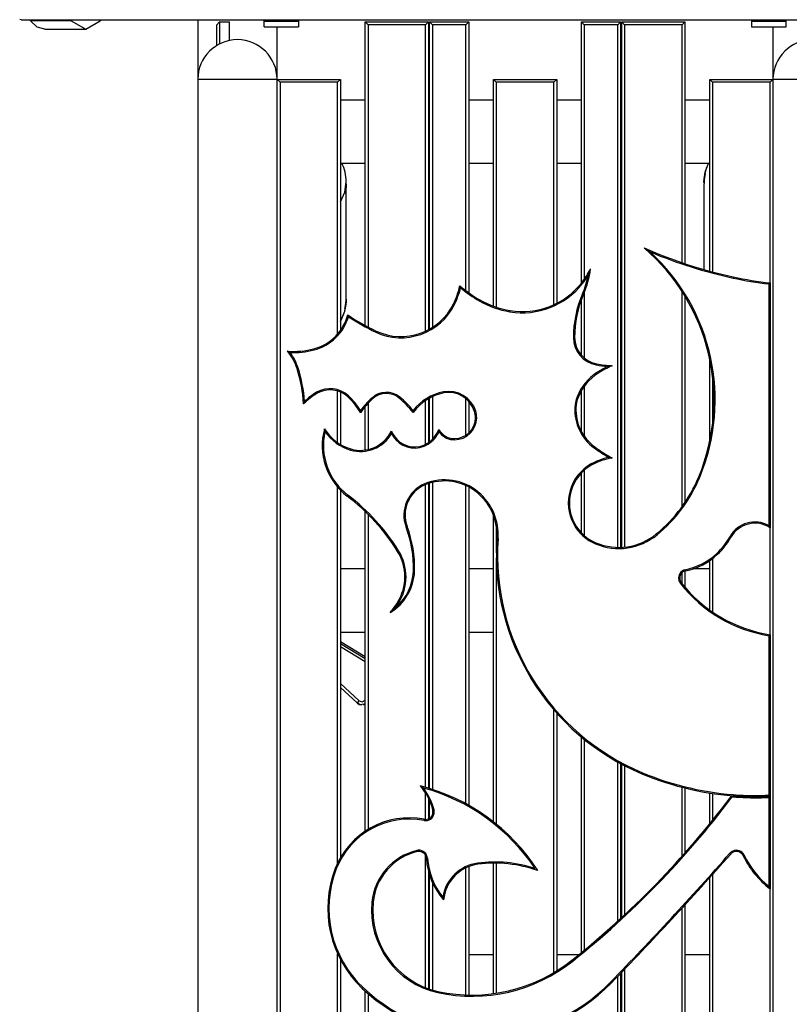
# Model space of a CAD drawing. Units: inches. Extents: x 66 to 234, y -14 to 224.
# Drawn here: x 78 to 91, y 173 to 190 of the extents above; entities that cross this region are included whole.
import ezdxf

# ---------------------------------------------------------------- set-up
doc = ezdxf.new("R2010")
doc.units = ezdxf.units.IN
doc.header["$MEASUREMENT"] = 0
doc.layers.add('Ebene 1', color=7, linetype='Continuous')

# ---------------------------------------------------------------- blocks, each defined once
blk = doc.blocks.new('block 2')
at = {"layer": 'Ebene 1', "color": 179, "lineweight": 25, "true_color": 0x1a171b}
for points in [[(78.033, 189.886), (78.005, 189.895)], [(78.033, 189.886), (78.005, 189.895)], [(78.033, 189.886), (95.548, 189.886)], [(78.195, 189.871), (78.184, 189.886)], [(78.444, 189.724), (78.309, 189.762), (78.195, 189.871)], [(78.902, 189.871), (78.195, 189.871)], [(78.89, 189.886), (78.902, 189.871)], [(78.902, 189.871), (79.152, 189.724), (79.402, 189.871)], [(79.413, 189.886), (79.402, 189.871)], [(81.101, 189.886), (81.101, 188.855)], [(81.43, 189.804), (81.48, 189.854)], [(81.43, 189.443), (81.43, 189.804)], [(81.48, 189.854), (81.48, 189.471)], [(81.48, 189.854), (81.651, 189.854)], [(81.651, 189.53), (81.651, 189.854)], [(82.254, 189.859), (82.254, 189.886)], [(82.254, 189.768), (82.254, 189.791), (82.254, 189.859)], [(82.854, 189.859), (82.254, 189.859)], [(82.854, 189.886), (82.854, 189.859)], [(82.854, 189.859), (82.854, 189.791), (82.854, 189.768)], [(84.01, 189.854), (84.06, 189.804)], [(84.01, 189.854), (85.11, 189.854)], [(84.01, 184.576), (84.01, 189.854)], [(85.06, 189.804), (84.06, 189.804)], [(84.06, 189.804), (84.06, 184.549)], [(85.06, 189.804), (85.11, 189.854)], [(85.06, 184.475), (85.06, 189.804)], [(85.11, 189.854), (85.11, 184.5)], [(85.13, 189.854), (85.181, 189.804)], [(85.13, 184.511), (85.13, 189.854)], [(85.13, 189.854), (85.81, 189.854)], [(85.181, 189.804), (85.181, 184.541)], [(85.76, 189.804), (85.181, 189.804)], [(85.76, 189.804), (85.81, 189.854)], [(85.76, 185.183), (85.76, 189.804)], [(85.81, 189.854), (85.81, 185.146)], [(87.771, 189.854), (87.82, 189.804)], [(87.771, 189.854), (88.45, 189.854)], [(87.771, 185.314), (87.771, 189.854)], [(88.4, 189.804), (87.82, 189.804)], [(87.82, 189.804), (87.82, 185.381)], [(88.4, 189.804), (88.45, 189.854)], [(88.4, 180.72), (88.4, 189.804)], [(88.45, 189.854), (88.45, 180.72)], [(88.471, 189.854), (88.521, 189.804)], [(88.471, 180.721), (88.471, 189.854)], [(88.471, 189.854), (89.57, 189.854)], [(88.521, 189.804), (88.521, 180.725)], [(89.52, 189.804), (88.521, 189.804)], [(89.52, 189.804), (89.57, 189.854)], [(89.52, 185.667), (89.52, 189.804)], [(89.57, 189.854), (89.57, 185.65)], [(90.727, 189.886), (90.727, 189.859)], [(90.727, 189.859), (90.727, 189.791), (90.727, 189.768)], [(91.327, 189.859), (90.727, 189.859)], [(91.327, 189.859), (91.327, 189.886)], [(91.327, 189.768), (91.327, 189.791), (91.327, 189.859)], [(78.444, 189.724), (79.152, 189.724)], [(82.254, 189.768), (82.854, 189.768)], [(82.48, 188.855), (82.48, 189.768)], [(90.727, 189.768), (91.327, 189.768)], [(91.1, 189.768), (91.1, 188.855)], [(81.101, 188.855), (81.101, 159.195)], [(81.101, 188.855), (81.232, 188.855), (81.577, 188.855), (82.004, 188.855), (82.349, 188.855), (82.48, 188.855)], [(82.48, 188.853), (82.48, 188.855)], [(82.48, 188.854), (82.53, 188.804)], [(82.48, 188.854), (83.58, 188.854)], [(82.48, 170.854), (82.48, 188.854)], [(82.53, 188.804), (82.53, 170.904)], [(83.53, 188.804), (82.53, 188.804)], [(83.53, 188.804), (83.58, 188.854)], [(83.53, 184.425), (83.53, 188.804)], [(83.58, 188.854), (83.58, 184.488)], [(86.241, 188.854), (86.29, 188.804)], [(86.241, 188.854), (87.341, 188.854)], [(86.241, 184.911), (86.241, 188.854)], [(86.29, 188.804), (86.29, 184.893)], [(87.29, 188.804), (86.29, 188.804)], [(87.29, 188.804), (87.341, 188.854)], [(87.29, 184.936), (87.29, 188.804)], [(87.341, 188.854), (87.341, 184.96)], [(90.001, 188.854), (90.051, 188.804)], [(90.001, 185.52), (90.001, 188.854)], [(90.001, 188.854), (91.1, 188.854)], [(90.051, 188.804), (90.051, 185.507)], [(91.05, 188.804), (90.051, 188.804)], [(91.05, 188.804), (91.1, 188.854)], [(91.05, 185.317), (91.05, 188.804)], [(91.1, 188.855), (91.1, 188.853)], [(91.1, 188.855), (91.232, 188.855), (91.577, 188.855), (92.004, 188.855), (92.349, 188.855), (92.48, 188.855)], [(91.1, 188.854), (91.1, 170.904)], [(84.01, 188.495), (83.581, 188.495)], [(85.13, 188.495), (85.111, 188.495)], [(86.241, 188.495), (85.81, 188.495)], [(87.771, 188.495), (87.341, 188.495)], [(88.471, 188.495), (88.45, 188.495)], [(90.001, 188.495), (89.57, 188.495)], [(83.581, 187.395), (84.01, 187.395)], [(85.111, 187.395), (85.13, 187.395)], [(85.81, 187.395), (86.241, 187.395)], [(87.341, 187.395), (87.771, 187.395)], [(88.45, 187.395), (88.471, 187.395)], [(89.57, 187.395), (90.001, 187.395)], [(89.9, 187.08), (89.92, 187.242), (89.977, 187.395)], [(89.9, 187.056), (89.901, 187.073), (89.901, 187.082), (89.901, 187.09), (89.902, 187.099), (89.902, 187.107), (89.903, 187.115), (89.904, 187.122), (89.905, 187.13), (89.905, 187.138), (89.906, 187.139), (89.906, 187.141), (89.906, 187.143), (89.906, 187.145), (89.907, 187.148), (89.907, 187.152), (89.908, 187.158), (89.91, 187.165), (89.91, 187.171), (89.912, 187.176), (89.912, 187.179), (89.913, 187.182), (89.913, 187.183), (89.913, 187.184), (89.914, 187.186), (89.914, 187.187), (89.915, 187.192), (89.916, 187.196), (89.917, 187.2), (89.918, 187.204), (89.919, 187.207), (89.92, 187.21), (89.92, 187.211), (89.92, 187.212), (89.92, 187.213), (89.92, 187.213), (89.921, 187.214), (89.921, 187.215), (89.921, 187.217), (89.922, 187.218), (89.923, 187.219), (89.923, 187.22), (89.923, 187.219), (89.923, 187.219), (89.923, 187.218), (89.923, 187.216), (89.922, 187.214), (89.922, 187.213), (89.922, 187.211), (89.921, 187.21), (89.921, 187.21), (89.921, 187.209), (89.921, 187.208), (89.92, 187.205), (89.92, 187.202), (89.919, 187.198), (89.918, 187.193), (89.917, 187.189), (89.916, 187.183), (89.915, 187.181), (89.915, 187.178), (89.914, 187.175), (89.914, 187.172), (89.913, 187.166), (89.912, 187.16), (89.91, 187.154), (89.91, 187.147), (89.909, 187.143), (89.908, 187.14), (89.908, 187.138), (89.908, 187.136), (89.908, 187.134), (89.907, 187.132), (89.906, 187.125), (89.906, 187.117), (89.905, 187.109), (89.904, 187.101), (89.903, 187.093), (89.902, 187.085), (89.902, 187.082), (89.902, 187.08), (89.902, 187.078), (89.902, 187.076), (89.901, 187.072), (89.901, 187.068), (89.901, 187.059), (89.901, 187.05), (89.901, 187.042), (89.9, 187.033)], [(83.58, 186.723), (83.655, 186.894), (83.681, 187.08)], [(83.681, 187.033), (83.681, 187.025), (83.68, 187.016), (83.68, 187.008), (83.68, 186.999), (83.679, 186.991), (83.679, 186.983), (83.678, 186.981), (83.678, 186.979), (83.678, 186.977), (83.678, 186.975), (83.678, 186.971), (83.677, 186.967), (83.676, 186.959), (83.676, 186.952), (83.674, 186.945), (83.673, 186.938), (83.673, 186.935), (83.672, 186.932), (83.672, 186.928), (83.671, 186.925), (83.67, 186.919), (83.669, 186.913), (83.668, 186.907), (83.667, 186.903), (83.666, 186.898), (83.665, 186.893), (83.665, 186.892), (83.665, 186.891), (83.664, 186.89), (83.664, 186.889), (83.663, 186.887), (83.663, 186.885), (83.662, 186.882), (83.661, 186.879), (83.66, 186.876), (83.66, 186.874), (83.66, 186.874), (83.659, 186.873), (83.659, 186.872), (83.659, 186.872), (83.659, 186.871), (83.659, 186.871), (83.658, 186.871), (83.658, 186.87), (83.658, 186.87), (83.658, 186.871), (83.658, 186.872), (83.658, 186.873), (83.658, 186.874), (83.659, 186.875), (83.659, 186.876), (83.659, 186.878), (83.66, 186.881), (83.66, 186.884), (83.661, 186.888), (83.661, 186.889), (83.662, 186.89), (83.662, 186.891), (83.662, 186.892), (83.662, 186.894), (83.663, 186.897), (83.664, 186.901), (83.665, 186.906), (83.666, 186.911), (83.667, 186.917), (83.668, 186.92), (83.668, 186.923), (83.668, 186.925), (83.669, 186.926), (83.669, 186.928), (83.669, 186.93), (83.67, 186.936), (83.671, 186.943), (83.672, 186.95), (83.673, 186.957), (83.674, 186.965), (83.676, 186.972), (83.676, 186.974), (83.676, 186.977), (83.676, 186.978), (83.676, 186.98), (83.677, 186.984), (83.677, 186.989), (83.678, 186.997), (83.679, 187.005), (83.679, 187.013), (83.679, 187.022), (83.68, 187.026), (83.68, 187.031), (83.68, 187.033), (83.68, 187.035), (83.68, 187.037), (83.68, 187.039), (83.681, 187.048), (83.681, 187.056)], [(83.681, 187.056), (83.681, 187.08)], [(83.681, 185.056), (83.681, 187.033)], [(89.9, 187.08), (89.9, 187.056)], [(89.9, 187.033), (89.9, 185.548)], [(88.861, 185.923), (88.861, 185.923), (88.862, 185.922), (88.862, 185.922), (88.862, 185.922), (88.863, 185.922), (88.863, 185.921), (88.864, 185.921), (88.865, 185.92), (88.866, 185.92), (88.867, 185.919), (88.869, 185.918), (88.87, 185.917), (88.872, 185.916), (88.875, 185.914), (88.879, 185.912), (88.882, 185.909), (88.885, 185.907), (88.892, 185.903), (88.899, 185.899), (88.906, 185.895), (88.912, 185.89), (88.919, 185.886), (88.926, 185.882), (88.933, 185.877), (88.939, 185.873), (88.946, 185.869), (88.953, 185.864), (88.956, 185.862), (88.96, 185.86), (88.961, 185.859), (88.963, 185.858), (88.964, 185.857), (88.965, 185.857), (88.965, 185.857), (88.966, 185.856), (88.966, 185.856), (88.966, 185.855)], [(87.89, 185.452), (87.89, 185.452), (87.89, 185.452), (87.891, 185.453), (87.891, 185.453), (87.891, 185.454), (87.891, 185.455), (87.892, 185.457), (87.893, 185.458), (87.894, 185.462), (87.895, 185.465), (87.898, 185.472), (87.9, 185.479), (87.902, 185.486), (87.905, 185.493), (87.907, 185.5), (87.91, 185.507), (87.912, 185.514), (87.915, 185.521), (87.916, 185.524), (87.917, 185.528), (87.918, 185.531), (87.919, 185.535), (87.92, 185.538), (87.921, 185.541), (87.922, 185.543), (87.922, 185.545), (87.923, 185.546), (87.923, 185.548), (87.924, 185.55), (87.924, 185.552), (87.925, 185.553), (87.925, 185.555), (87.925, 185.556), (87.926, 185.556), (87.926, 185.557), (87.926, 185.558), (87.926, 185.558), (87.927, 185.559), (87.927, 185.559)], [(90.41, 185.42), (90.408, 185.415), (90.406, 185.401)], [(85.669, 185.231), (85.668, 185.233), (85.667, 185.236), (85.667, 185.239), (85.666, 185.242), (85.665, 185.244), (85.664, 185.247), (85.663, 185.248), (85.663, 185.25), (85.662, 185.251), (85.662, 185.252), (85.661, 185.255), (85.66, 185.257), (85.66, 185.258), (85.66, 185.259), (85.66, 185.259), (85.66, 185.26), (85.659, 185.261), (85.659, 185.262), (85.659, 185.263), (85.658, 185.264), (85.658, 185.264), (85.658, 185.265), (85.658, 185.265), (85.658, 185.265), (85.657, 185.266), (85.657, 185.266), (85.657, 185.266), (85.657, 185.267)], [(87.791, 185.307), (87.779, 185.316), (87.775, 185.32)], [(87.82, 185.151), (87.82, 184.01)], [(89.52, 181.43), (89.52, 185.167)], [(91.05, 185.317), (91.05, 185.316), (91.05, 185.316), (91.049, 185.315), (91.049, 185.315), (91.049, 185.315), (91.048, 185.314), (91.048, 185.314), (91.048, 185.314), (91.047, 185.313), (91.046, 185.313), (91.045, 185.312), (91.044, 185.31), (91.042, 185.309), (91.04, 185.308), (91.039, 185.306), (91.037, 185.305), (91.037, 185.304), (91.035, 185.303), (91.035, 185.302), (91.034, 185.302), (91.033, 185.301), (91.032, 185.3), (91.032, 185.3), (91.031, 185.299), (91.031, 185.299), (91.031, 185.299)], [(91.031, 181.097), (91.031, 185.299)], [(91.05, 185.317), (91.05, 181.061)], [(83.58, 184.653), (83.655, 184.824), (83.681, 185.01)], [(83.681, 185.033), (83.681, 185.024), (83.68, 185.016), (83.68, 185.007), (83.68, 184.999), (83.679, 184.991), (83.679, 184.983), (83.678, 184.981), (83.678, 184.979), (83.678, 184.977), (83.678, 184.975), (83.678, 184.971), (83.677, 184.967), (83.676, 184.96), (83.676, 184.952), (83.674, 184.945), (83.673, 184.938), (83.673, 184.935), (83.672, 184.931), (83.672, 184.928), (83.671, 184.925), (83.67, 184.919), (83.669, 184.913), (83.668, 184.908), (83.667, 184.903), (83.666, 184.898), (83.665, 184.893), (83.665, 184.892), (83.665, 184.891), (83.664, 184.89), (83.664, 184.889), (83.663, 184.887), (83.663, 184.885), (83.662, 184.882), (83.661, 184.879), (83.66, 184.877), (83.66, 184.874), (83.66, 184.873), (83.659, 184.873), (83.659, 184.872), (83.659, 184.872), (83.659, 184.872), (83.659, 184.871), (83.658, 184.871), (83.658, 184.87), (83.658, 184.87), (83.658, 184.871), (83.658, 184.872), (83.658, 184.873), (83.658, 184.874), (83.659, 184.875), (83.659, 184.876), (83.659, 184.878), (83.66, 184.881), (83.66, 184.884), (83.661, 184.888), (83.661, 184.889), (83.662, 184.89), (83.662, 184.891), (83.662, 184.892), (83.662, 184.894), (83.663, 184.896), (83.664, 184.901), (83.665, 184.906), (83.666, 184.912), (83.667, 184.917), (83.668, 184.92), (83.668, 184.923), (83.668, 184.925), (83.669, 184.926), (83.669, 184.928), (83.669, 184.929), (83.67, 184.936), (83.671, 184.943), (83.672, 184.95), (83.673, 184.957), (83.674, 184.965), (83.676, 184.973), (83.676, 184.975), (83.676, 184.976), (83.676, 184.979), (83.676, 184.981), (83.677, 184.984), (83.677, 184.989), (83.678, 184.997), (83.679, 185.005), (83.679, 185.013), (83.679, 185.022), (83.68, 185.026), (83.68, 185.03), (83.68, 185.033), (83.68, 185.035), (83.68, 185.037), (83.68, 185.039), (83.681, 185.048), (83.681, 185.056)], [(83.681, 185.01), (83.681, 185.033)], [(85.995, 185.004), (86.002, 185.016), (86.005, 185.021)], [(87.771, 184.059), (87.771, 185.03)], [(87.807, 185.12), (87.802, 185.122), (87.789, 185.128)], [(89.57, 185.087), (89.57, 181.502)], [(85.564, 184.941), (85.551, 184.948), (85.546, 184.95)], [(86.526, 184.815), (86.528, 184.828), (86.529, 184.834)], [(83.72, 184.729), (83.72, 184.729), (83.72, 184.73), (83.72, 184.73), (83.719, 184.731), (83.719, 184.733), (83.718, 184.734), (83.718, 184.736), (83.716, 184.739), (83.716, 184.741), (83.715, 184.744), (83.714, 184.746), (83.713, 184.748), (83.713, 184.75), (83.712, 184.751), (83.712, 184.752), (83.711, 184.753), (83.71, 184.755), (83.71, 184.757), (83.709, 184.758), (83.709, 184.758), (83.709, 184.759), (83.709, 184.76), (83.709, 184.76), (83.709, 184.76), (83.708, 184.761)], [(84.194, 184.461), (84.2, 184.474), (84.203, 184.479)], [(87.652, 184.368), (87.646, 184.368), (87.632, 184.368)], [(82.706, 184.107), (82.705, 184.107), (82.705, 184.107), (82.704, 184.108), (82.703, 184.109), (82.702, 184.109), (82.7, 184.11), (82.697, 184.112), (82.694, 184.113), (82.691, 184.115), (82.688, 184.117), (82.685, 184.118), (82.682, 184.12), (82.68, 184.121), (82.679, 184.121), (82.677, 184.122), (82.676, 184.123), (82.674, 184.124), (82.673, 184.125), (82.671, 184.125), (82.67, 184.126), (82.669, 184.127), (82.668, 184.127), (82.666, 184.128), (82.665, 184.128), (82.665, 184.129), (82.665, 184.129), (82.664, 184.129), (82.664, 184.129), (82.663, 184.129), (82.663, 184.129)], [(83.123, 184.151), (83.119, 184.165), (83.118, 184.17)], [(90.001, 182.562), (90.001, 184.002)], [(82.845, 183.835), (82.832, 183.831), (82.826, 183.829)], [(88.032, 183.909), (88.031, 183.903), (88.028, 183.89)], [(88.303, 183.876), (88.303, 183.876), (88.302, 183.876), (88.302, 183.876), (88.302, 183.876), (88.301, 183.876), (88.301, 183.876), (88.3, 183.876), (88.299, 183.875), (88.298, 183.875), (88.298, 183.875), (88.297, 183.875), (88.296, 183.875), (88.294, 183.875), (88.292, 183.874), (88.289, 183.874), (88.287, 183.873), (88.284, 183.873), (88.282, 183.872), (88.279, 183.872), (88.276, 183.871), (88.271, 183.87), (88.266, 183.869), (88.261, 183.868), (88.256, 183.868), (88.251, 183.867), (88.245, 183.865), (88.24, 183.864), (88.235, 183.864), (88.233, 183.863), (88.23, 183.863), (88.229, 183.862), (88.227, 183.862), (88.227, 183.862), (88.226, 183.862), (88.225, 183.862), (88.225, 183.862)], [(88.06, 183.746), (88.057, 183.751), (88.049, 183.763)], [(90.051, 183.701), (90.051, 182.863)], [(83.53, 182.54), (83.53, 183.439)], [(87.771, 182.73), (87.771, 183.445)], [(87.82, 183.522), (87.82, 182.65)], [(83.167, 183.415), (83.174, 183.403), (83.177, 183.398)], [(83.58, 183.421), (83.58, 182.509)], [(83.72, 183.353), (83.71, 183.342), (83.707, 183.338)], [(84.124, 183.315), (84.133, 183.305), (84.138, 183.301)], [(84.614, 183.33), (84.605, 183.319), (84.602, 183.315)], [(85.06, 182.512), (85.06, 183.273)], [(85.11, 183.304), (85.11, 182.543)], [(85.13, 182.557), (85.13, 183.315)], [(85.181, 183.34), (85.181, 182.602)], [(85.374, 183.423), (85.377, 183.409), (85.378, 183.403)], [(85.76, 182.668), (85.76, 183.307)], [(87.712, 183.326), (87.707, 183.328), (87.694, 183.334)], [(82.958, 183.259), (82.957, 183.258), (82.957, 183.257), (82.957, 183.256), (82.956, 183.255), (82.955, 183.254), (82.955, 183.252), (82.954, 183.249), (82.953, 183.246), (82.951, 183.243), (82.95, 183.239), (82.949, 183.237), (82.948, 183.233), (82.947, 183.232), (82.947, 183.23), (82.946, 183.229), (82.946, 183.227), (82.945, 183.226), (82.944, 183.224), (82.944, 183.223), (82.943, 183.221), (82.943, 183.221), (82.943, 183.22), (82.942, 183.219), (82.942, 183.218), (82.942, 183.217), (82.941, 183.216), (82.941, 183.216), (82.941, 183.215), (82.941, 183.215), (82.941, 183.215), (82.941, 183.214), (82.941, 183.214)], [(83.931, 183.098), (83.931, 183.095), (83.931, 183.092), (83.931, 183.089), (83.931, 183.086), (83.931, 183.084), (83.931, 183.081), (83.931, 183.078), (83.931, 183.076), (83.931, 183.073), (83.931, 183.071), (83.931, 183.069), (83.931, 183.068), (83.931, 183.067), (83.931, 183.066), (83.93, 183.065), (83.93, 183.064), (83.93, 183.063), (83.93, 183.063), (83.93, 183.062), (83.93, 183.062), (83.93, 183.062), (83.93, 183.061)], [(84.01, 182.411), (84.01, 183.167)], [(84.06, 183.224), (84.06, 182.42)], [(84.845, 183.099), (84.845, 183.098), (84.845, 183.098), (84.845, 183.097), (84.845, 183.096), (84.845, 183.095), (84.845, 183.093), (84.845, 183.091), (84.845, 183.088), (84.845, 183.087), (84.845, 183.086), (84.845, 183.084), (84.845, 183.083), (84.846, 183.081), (84.846, 183.078), (84.846, 183.077), (84.846, 183.076), (84.846, 183.075), (84.846, 183.074), (84.846, 183.072), (84.846, 183.07), (84.846, 183.07), (84.846, 183.069), (84.846, 183.069), (84.846, 183.069), (84.846, 183.068), (84.846, 183.067), (84.846, 183.067), (84.846, 183.066), (84.846, 183.066)], [(85.81, 183.26), (85.81, 182.706)], [(87.675, 183.149), (87.669, 183.149), (87.654, 183.15)], [(85.932, 183.088), (85.918, 183.084), (85.912, 183.083)], [(83.312, 182.732), (83.311, 182.733), (83.311, 182.733), (83.311, 182.734), (83.311, 182.735), (83.31, 182.737), (83.31, 182.739), (83.309, 182.742), (83.309, 182.746), (83.308, 182.749), (83.308, 182.753), (83.307, 182.756), (83.307, 182.76), (83.306, 182.761), (83.306, 182.763), (83.306, 182.765), (83.306, 182.766), (83.305, 182.768), (83.305, 182.769), (83.305, 182.771), (83.304, 182.773), (83.304, 182.774), (83.304, 182.776), (83.304, 182.777), (83.304, 182.778), (83.303, 182.779), (83.303, 182.779), (83.303, 182.78), (83.303, 182.78), (83.303, 182.781), (83.303, 182.781)], [(85.294, 182.729), (85.294, 182.731), (85.293, 182.734), (85.293, 182.737), (85.293, 182.741), (85.293, 182.743), (85.292, 182.746), (85.292, 182.749), (85.292, 182.752), (85.292, 182.755), (85.291, 182.758), (85.291, 182.759), (85.291, 182.76), (85.291, 182.762), (85.291, 182.763), (85.291, 182.764), (85.291, 182.765), (85.291, 182.765), (85.291, 182.766), (85.291, 182.767), (85.291, 182.767), (85.291, 182.768), (85.291, 182.768), (85.291, 182.768), (85.291, 182.768), (85.29, 182.769)], [(84.468, 182.696), (84.468, 182.699), (84.468, 182.702), (84.468, 182.705), (84.468, 182.708), (84.468, 182.711), (84.468, 182.714), (84.468, 182.716), (84.468, 182.717), (84.468, 182.719), (84.468, 182.72), (84.468, 182.723), (84.468, 182.726), (84.468, 182.727), (84.468, 182.729), (84.468, 182.73), (84.468, 182.731), (84.468, 182.733), (84.468, 182.734), (84.468, 182.734), (84.468, 182.735), (84.468, 182.735), (84.468, 182.736), (84.468, 182.736), (84.468, 182.737), (84.468, 182.737), (84.468, 182.737), (84.468, 182.738)], [(84.545, 182.589), (84.555, 182.598), (84.56, 182.602)], [(85.313, 182.704), (85.324, 182.713), (85.329, 182.717)], [(85.563, 182.59), (85.563, 182.604), (85.563, 182.61)], [(83.756, 182.411), (83.76, 182.425), (83.762, 182.43)], [(85.106, 182.515), (85.098, 182.527), (85.095, 182.532)], [(88.002, 182.466), (87.998, 182.461), (87.99, 182.45)], [(88.306, 182.273), (88.306, 182.273), (88.306, 182.273), (88.305, 182.273), (88.305, 182.273), (88.305, 182.273), (88.304, 182.273), (88.304, 182.273), (88.303, 182.273), (88.302, 182.273), (88.302, 182.274), (88.301, 182.274), (88.3, 182.274), (88.299, 182.274), (88.297, 182.274), (88.296, 182.275), (88.293, 182.275), (88.292, 182.276), (88.29, 182.276), (88.288, 182.276), (88.286, 182.276), (88.284, 182.277), (88.282, 182.277), (88.28, 182.277), (88.276, 182.278), (88.272, 182.279), (88.268, 182.279), (88.264, 182.28), (88.26, 182.281), (88.256, 182.282), (88.254, 182.282), (88.252, 182.282), (88.251, 182.282), (88.25, 182.282), (88.249, 182.283), (88.249, 182.283), (88.248, 182.283), (88.247, 182.283)], [(87.951, 182.153), (87.948, 182.158), (87.941, 182.17)], [(87.771, 180.972), (87.771, 182.014)], [(87.82, 182.062), (87.82, 180.925)], [(89.809, 181.945), (89.814, 181.943), (89.827, 181.938)], [(83.53, 175.233), (83.53, 181.77)], [(85.051, 181.806), (85.049, 181.811), (85.043, 181.824)], [(85.06, 176.549), (85.06, 181.809)], [(85.11, 181.828), (85.11, 176.534)], [(85.13, 176.528), (85.13, 181.834)], [(85.181, 181.848), (85.181, 176.513)], [(85.76, 176.264), (85.76, 181.794)], [(85.81, 181.77), (85.81, 176.236)], [(83.58, 181.716), (83.58, 175.328)], [(83.712, 181.627), (83.703, 181.615), (83.699, 181.611)], [(85.963, 181.667), (85.967, 181.672), (85.976, 181.682)], [(84.01, 175.787), (84.01, 181.345)], [(84.06, 181.296), (84.06, 175.819)], [(86.241, 175.949), (86.241, 181.279)], [(84.74, 181.081), (84.734, 181.079), (84.721, 181.074)], [(86.29, 181.094), (86.29, 180.626)], [(91.05, 181.061), (91.05, 181.062), (91.05, 181.062), (91.05, 181.063), (91.05, 181.063), (91.049, 181.064), (91.049, 181.065), (91.048, 181.065), (91.048, 181.067), (91.047, 181.067), (91.047, 181.068), (91.047, 181.068), (91.046, 181.069), (91.046, 181.07), (91.045, 181.071), (91.044, 181.074), (91.042, 181.076), (91.041, 181.077), (91.041, 181.079), (91.04, 181.08), (91.039, 181.081), (91.038, 181.084), (91.037, 181.086), (91.035, 181.089), (91.033, 181.092), (91.032, 181.094), (91.031, 181.097)], [(91.05, 179.203), (91.05, 181.061)], [(86.301, 180.873), (86.307, 180.873), (86.321, 180.872)], [(89.072, 180.954), (89.076, 180.949), (89.085, 180.938)], [(90.368, 180.895), (90.363, 180.898), (90.351, 180.905)], [(88.022, 180.8), (88.02, 180.795), (88.014, 180.782)], [(84.592, 180.659), (84.58, 180.651), (84.575, 180.648)], [(86.29, 180.537), (86.29, 175.909)], [(90.138, 180.6), (90.134, 180.604), (90.124, 180.615)], [(90.001, 179.632), (90.001, 180.49)], [(90.051, 180.526), (90.051, 179.597)], [(84.01, 180.345), (83.581, 180.345)], [(84.869, 180.306), (84.863, 180.306), (84.849, 180.306)], [(85.13, 180.345), (85.111, 180.345)], [(86.241, 180.345), (85.81, 180.345)], [(89.52, 180.087), (89.52, 180.282)], [(89.57, 180.31), (89.57, 180.026)], [(89.581, 180.313), (89.58, 180.318), (89.577, 180.332)], [(90.001, 180.345), (89.703, 180.345)], [(89.506, 180.105), (89.501, 180.101), (89.49, 180.093)], [(84.445, 179.589), (84.445, 179.59), (84.445, 179.59), (84.446, 179.59), (84.446, 179.59), (84.446, 179.59), (84.447, 179.591), (84.448, 179.592), (84.449, 179.592), (84.449, 179.593), (84.451, 179.594), (84.452, 179.596), (84.453, 179.596), (84.454, 179.597), (84.455, 179.598), (84.455, 179.598), (84.459, 179.601), (84.462, 179.604), (84.465, 179.607), (84.469, 179.61), (84.472, 179.613), (84.475, 179.616), (84.479, 179.619), (84.482, 179.622), (84.485, 179.625), (84.489, 179.628), (84.492, 179.631), (84.495, 179.634), (84.501, 179.64), (84.508, 179.646), (84.514, 179.653), (84.521, 179.659), (84.527, 179.665), (84.533, 179.672), (84.536, 179.675), (84.539, 179.678), (84.541, 179.68), (84.542, 179.682), (84.543, 179.683), (84.544, 179.683), (84.544, 179.684), (84.545, 179.684), (84.545, 179.685), (84.546, 179.685)], [(84.59, 179.752), (84.578, 179.76), (84.573, 179.763)], [(83.581, 179.245), (84.01, 179.245)], [(85.111, 179.245), (85.13, 179.245)], [(85.81, 179.245), (86.241, 179.245)], [(91.05, 179.202), (91.05, 179.202), (91.05, 179.202), (91.049, 179.201), (91.049, 179.201), (91.049, 179.201), (91.048, 179.2), (91.048, 179.2), (91.047, 179.2), (91.046, 179.199), (91.045, 179.198), (91.044, 179.197), (91.043, 179.196), (91.042, 179.195), (91.041, 179.195), (91.04, 179.194), (91.039, 179.193), (91.037, 179.191), (91.037, 179.19), (91.035, 179.19), (91.035, 179.189), (91.034, 179.188), (91.033, 179.188), (91.032, 179.187), (91.032, 179.187), (91.031, 179.186), (91.031, 179.186), (91.031, 179.185)], [(91.031, 176.415), (91.031, 179.185)], [(91.05, 179.202), (91.05, 176.396)], [(83.58, 179.086), (84.01, 178.826)], [(83.58, 179.049), (84.01, 178.788)], [(84.01, 178.73), (83.58, 178.99)], [(83.58, 178.352), (83.905, 178.053)], [(83.871, 178.016), (83.58, 178.284)], [(83.58, 178.283), (83.871, 178.016)], [(83.871, 178.016), (83.881, 178.027), (83.905, 178.053)], [(84.01, 177.999), (83.938, 177.985), (83.871, 178.016)], [(83.871, 178.016), (83.908, 177.992), (83.952, 177.984)], [(83.871, 178.016), (83.871, 178.016)], [(83.905, 178.053), (83.96, 178.034), (84.01, 178.064)], [(83.952, 177.984), (83.952, 177.984)], [(84.01, 177.984), (83.997, 177.985), (83.983, 177.988)], [(83.983, 177.988), (83.997, 177.985), (84.01, 177.984)], [(84.01, 178.064), (84.01, 178.065)], [(84.01, 178.063), (84.01, 178.063), (84.01, 178.064)], [(87.29, 173.328), (87.29, 177.894)], [(87.341, 177.837), (87.341, 173.359)], [(87.771, 173.679), (87.771, 177.422)], [(87.82, 177.381), (87.82, 173.72)], [(88.4, 174.223), (88.4, 176.99)], [(88.45, 176.963), (88.45, 174.269)], [(88.471, 174.288), (88.471, 176.952)], [(88.521, 176.926), (88.521, 174.334)], [(88.822, 176.785), (88.825, 176.791), (88.83, 176.804)], [(85.025, 176.538), (85.025, 176.538), (85.024, 176.539), (85.024, 176.539), (85.024, 176.539), (85.022, 176.54), (85.022, 176.54), (85.02, 176.542), (85.018, 176.543), (85.014, 176.545), (85.011, 176.548), (85.007, 176.55), (85.003, 176.552), (85, 176.555), (84.996, 176.557), (84.993, 176.559), (84.989, 176.562), (84.988, 176.563), (84.986, 176.564), (84.984, 176.565), (84.982, 176.566), (84.98, 176.567), (84.979, 176.568), (84.978, 176.569), (84.977, 176.569), (84.977, 176.57), (84.976, 176.57), (84.975, 176.571), (84.974, 176.571), (84.974, 176.571), (84.974, 176.572), (84.973, 176.572), (84.973, 176.572), (84.973, 176.572), (84.972, 176.573), (84.972, 176.573)], [(85.06, 175.992), (85.06, 176.452)], [(89.52, 175.353), (89.52, 176.552)], [(89.57, 176.539), (89.57, 175.409)], [(90.001, 175.916), (90.001, 176.452)], [(90.051, 176.444), (90.051, 175.977)], [(85.11, 176.363), (85.11, 176.001)], [(85.13, 176.012), (85.13, 176.321)], [(90.353, 176.365), (90.358, 176.362), (90.369, 176.353)], [(90.374, 176.406), (90.374, 176.405), (90.375, 176.405), (90.375, 176.405), (90.375, 176.404), (90.375, 176.404), (90.376, 176.404), (90.376, 176.403), (90.376, 176.402), (90.377, 176.402), (90.378, 176.4), (90.378, 176.399), (90.379, 176.398), (90.379, 176.397), (90.38, 176.396), (90.38, 176.396), (90.382, 176.394), (90.382, 176.392), (90.383, 176.391), (90.384, 176.391), (90.384, 176.389), (90.385, 176.388), (90.386, 176.388), (90.386, 176.387), (90.386, 176.386), (90.387, 176.385), (90.387, 176.385), (90.387, 176.385)], [(90.518, 176.395), (90.517, 176.39), (90.516, 176.376)], [(90.518, 176.395), (90.518, 176.401), (90.519, 176.415)], [(91.05, 176.396), (91.05, 176.397), (91.05, 176.397), (91.049, 176.398), (91.049, 176.398), (91.048, 176.398), (91.048, 176.399), (91.047, 176.399), (91.047, 176.4), (91.046, 176.4), (91.045, 176.401), (91.045, 176.402), (91.044, 176.402), (91.043, 176.403), (91.042, 176.404), (91.04, 176.406), (91.039, 176.407), (91.037, 176.409), (91.036, 176.41), (91.035, 176.411), (91.035, 176.411), (91.034, 176.412), (91.033, 176.413), (91.032, 176.414), (91.032, 176.414), (91.031, 176.415), (91.031, 176.415), (91.031, 176.415)], [(91.05, 176.396), (91.05, 176.396), (91.05, 176.395), (91.049, 176.395), (91.049, 176.395), (91.048, 176.394), (91.048, 176.394), (91.048, 176.393), (91.048, 176.393), (91.047, 176.393), (91.046, 176.392), (91.046, 176.391), (91.045, 176.391), (91.045, 176.39), (91.044, 176.389), (91.043, 176.389), (91.042, 176.387), (91.04, 176.385), (91.039, 176.385), (91.039, 176.384), (91.038, 176.383), (91.037, 176.382), (91.035, 176.381), (91.034, 176.379), (91.033, 176.378), (91.032, 176.377), (91.032, 176.376), (91.031, 176.376), (91.031, 176.376), (91.031, 176.375)], [(91.031, 174.827), (91.031, 176.375)], [(91.05, 176.396), (91.05, 174.787)], [(85.181, 176.184), (85.181, 176.067)], [(85.208, 176.16), (85.194, 176.156), (85.189, 176.155)], [(85.034, 175.975), (85.037, 175.989), (85.038, 175.995)], [(84.913, 175.433), (84.912, 175.439), (84.909, 175.452)], [(90.352, 175.405), (90.363, 175.395), (90.367, 175.391)], [(85.06, 173.068), (85.06, 175.365)], [(85.074, 175.315), (85.08, 175.316), (85.094, 175.316)], [(85.968, 175.233), (85.97, 175.219), (85.97, 175.213)], [(86.241, 172.964), (86.241, 175.232)], [(86.29, 175.231), (86.29, 172.971)], [(90.601, 175.369), (90.588, 175.363), (90.583, 175.361)], [(83.509, 175.132), (83.496, 175.138), (83.49, 175.14)], [(85.11, 175.089), (85.11, 173.05)], [(85.76, 172.941), (85.76, 175.151)], [(85.81, 175.172), (85.81, 172.94)], [(85.13, 173.043), (85.13, 175.021)], [(85.181, 174.894), (85.181, 173.028)], [(90.001, 170.854), (90.001, 174.98)], [(90.051, 175.036), (90.051, 170.904)], [(91.031, 174.827), (91.031, 174.827), (91.031, 174.826), (91.032, 174.825), (91.032, 174.824), (91.033, 174.823), (91.033, 174.821), (91.035, 174.818), (91.036, 174.815), (91.038, 174.812), (91.039, 174.81), (91.04, 174.807), (91.042, 174.804), (91.043, 174.801), (91.045, 174.798), (91.045, 174.797), (91.046, 174.796), (91.046, 174.795), (91.047, 174.794), (91.047, 174.794), (91.047, 174.793), (91.048, 174.792), (91.049, 174.791), (91.049, 174.79), (91.049, 174.79), (91.049, 174.789), (91.049, 174.789), (91.05, 174.788), (91.05, 174.788), (91.05, 174.787)], [(91.05, 170.904), (91.05, 174.787)], [(84.148, 174.552), (84.142, 174.552), (84.128, 174.554)], [(85.374, 174.596), (85.374, 174.596), (85.374, 174.597), (85.374, 174.597), (85.374, 174.598), (85.374, 174.598), (85.373, 174.599), (85.373, 174.6), (85.373, 174.601), (85.372, 174.602), (85.372, 174.604), (85.371, 174.605), (85.371, 174.607), (85.37, 174.608), (85.37, 174.61), (85.369, 174.611), (85.369, 174.613), (85.368, 174.615), (85.368, 174.616), (85.367, 174.619), (85.366, 174.623), (85.365, 174.626), (85.364, 174.63), (85.363, 174.633), (85.362, 174.637), (85.361, 174.638), (85.361, 174.64), (85.361, 174.641), (85.361, 174.641), (85.36, 174.643), (85.36, 174.643)], [(89.52, 170.904), (89.52, 174.452)], [(89.57, 174.507), (89.57, 170.854)], [(83.53, 170.904), (83.53, 173.657)], [(83.58, 173.555), (83.58, 170.854)], [(85.111, 173.645), (85.13, 173.645)], [(85.81, 173.645), (86.241, 173.645)], [(87.341, 173.645), (87.729, 173.645)], [(87.606, 173.546), (87.609, 173.541), (87.618, 173.53)], [(89.57, 173.645), (90.001, 173.645)], [(88.521, 173.388), (88.521, 170.904)], [(88.4, 170.904), (88.4, 173.264)], [(88.45, 173.316), (88.45, 170.854)], [(88.471, 170.854), (88.471, 173.336)], [(83.974, 173.069), (83.965, 173.059), (83.961, 173.054)], [(84.01, 170.854), (84.01, 173.008)], [(85.276, 173.003), (85.275, 172.997), (85.272, 172.983)], [(88.277, 173.165), (88.287, 173.155), (88.291, 173.151)], [(84.06, 172.965), (84.06, 170.904)]]:
    blk.add_lwpolyline(points, dxfattribs=at)
for points in [[(81.79, 189.545), (81.412, 189.545), (81.101, 189.233), (81.101, 188.855)], [(82.48, 188.855), (82.48, 189.233), (82.169, 189.545), (81.79, 189.545)], [(91.79, 189.545), (91.412, 189.545), (91.1, 189.233), (91.1, 188.855)], [(83.681, 187.08), (83.681, 187.189), (83.654, 187.297), (83.604, 187.395)], [(89.977, 187.395), (89.926, 187.297), (89.9, 187.189), (89.9, 187.08)], [(88.861, 185.923), (89.359, 185.704), (89.878, 185.536), (90.41, 185.42)], [(89.809, 181.945), (90.386, 183.333), (90.002, 184.945), (88.861, 185.923)], [(88.966, 185.855), (89.431, 185.66), (89.913, 185.508), (90.406, 185.401)], [(89.827, 181.938), (90.391, 183.291), (90.046, 184.862), (88.966, 185.855)], [(87.775, 185.32), (87.833, 185.394), (87.884, 185.474), (87.927, 185.559)], [(87.807, 185.12), (87.869, 185.26), (87.909, 185.407), (87.927, 185.559)], [(87.789, 185.128), (87.835, 185.232), (87.869, 185.34), (87.89, 185.452)], [(87.791, 185.307), (87.827, 185.354), (87.86, 185.401), (87.89, 185.452)], [(90.406, 185.401), (90.612, 185.356), (90.82, 185.322), (91.031, 185.299)], [(90.41, 185.42), (90.621, 185.374), (90.835, 185.339), (91.05, 185.317)], [(85.546, 184.95), (85.595, 185.051), (85.633, 185.157), (85.657, 185.267)], [(85.564, 184.941), (85.609, 185.033), (85.644, 185.131), (85.669, 185.231)], [(85.657, 185.267), (85.765, 185.174), (85.881, 185.092), (86.005, 185.021)], [(85.669, 185.231), (85.771, 185.146), (85.88, 185.07), (85.995, 185.004)], [(86.526, 184.815), (87.005, 184.735), (87.491, 184.924), (87.791, 185.307)], [(86.529, 184.834), (87.001, 184.756), (87.48, 184.943), (87.775, 185.32)], [(83.58, 184.652), (83.646, 184.76), (83.681, 184.884), (83.681, 185.01)], [(85.995, 185.004), (86.159, 184.91), (86.339, 184.846), (86.526, 184.815)], [(86.005, 185.021), (86.167, 184.928), (86.344, 184.865), (86.529, 184.834)], [(87.789, 185.128), (87.683, 184.888), (87.63, 184.629), (87.632, 184.368)], [(87.807, 185.12), (87.703, 184.883), (87.65, 184.627), (87.652, 184.368)], [(84.194, 184.461), (84.702, 184.221), (85.317, 184.437), (85.564, 184.941)], [(84.203, 184.479), (84.701, 184.244), (85.304, 184.455), (85.546, 184.95)], [(83.118, 184.17), (83.407, 184.245), (83.633, 184.472), (83.708, 184.761)], [(83.123, 184.151), (83.409, 184.225), (83.636, 184.445), (83.72, 184.729)], [(83.708, 184.761), (83.866, 184.654), (84.031, 184.56), (84.203, 184.479)], [(83.72, 184.729), (83.871, 184.628), (84.03, 184.538), (84.194, 184.461)], [(87.632, 184.368), (87.633, 184.135), (87.8, 183.934), (88.028, 183.89)], [(87.652, 184.368), (87.653, 184.145), (87.813, 183.952), (88.032, 183.909)], [(82.663, 184.129), (82.816, 184.118), (82.97, 184.132), (83.118, 184.17)], [(82.826, 183.829), (82.792, 183.938), (82.736, 184.041), (82.663, 184.129)], [(82.706, 184.107), (82.846, 184.101), (82.987, 184.116), (83.123, 184.151)], [(82.845, 183.835), (82.815, 183.932), (82.768, 184.025), (82.706, 184.107)], [(82.941, 183.214), (82.928, 183.423), (82.889, 183.629), (82.826, 183.829)], [(82.958, 183.259), (82.942, 183.454), (82.904, 183.648), (82.845, 183.835)], [(88.028, 183.89), (88.093, 183.877), (88.159, 183.868), (88.225, 183.862)], [(88.032, 183.909), (88.122, 183.892), (88.212, 183.881), (88.303, 183.876)], [(88.225, 183.862), (88.165, 183.832), (88.106, 183.799), (88.049, 183.763)], [(88.303, 183.876), (88.219, 183.839), (88.138, 183.795), (88.06, 183.746)], [(88.049, 183.763), (87.888, 183.661), (87.764, 183.511), (87.694, 183.334)], [(88.06, 183.746), (87.902, 183.646), (87.781, 183.499), (87.712, 183.326)], [(83.72, 183.353), (83.57, 183.493), (83.344, 183.518), (83.167, 183.415)], [(83.707, 183.338), (83.563, 183.472), (83.347, 183.496), (83.177, 183.398)], [(84.614, 183.33), (84.471, 183.448), (84.26, 183.442), (84.124, 183.315)], [(85.932, 183.088), (85.858, 183.324), (85.617, 183.47), (85.374, 183.423)], [(85.913, 183.082), (85.842, 183.309), (85.61, 183.448), (85.378, 183.403)], [(83.177, 183.398), (83.09, 183.347), (83.01, 183.285), (82.941, 183.214)], [(83.167, 183.415), (83.091, 183.371), (83.021, 183.319), (82.958, 183.259)], [(83.93, 183.061), (83.869, 183.163), (83.794, 183.257), (83.707, 183.338)], [(83.931, 183.098), (83.872, 183.191), (83.801, 183.277), (83.72, 183.353)], [(84.138, 183.301), (84.06, 183.229), (83.99, 183.149), (83.93, 183.061)], [(84.124, 183.315), (84.053, 183.249), (83.988, 183.176), (83.931, 183.098)], [(84.602, 183.315), (84.466, 183.426), (84.266, 183.42), (84.138, 183.301)], [(84.846, 183.066), (84.773, 183.157), (84.691, 183.241), (84.602, 183.315)], [(84.845, 183.099), (84.776, 183.183), (84.699, 183.261), (84.614, 183.33)], [(85.374, 183.423), (85.164, 183.383), (84.976, 183.268), (84.845, 183.099)], [(85.378, 183.403), (85.164, 183.362), (84.974, 183.242), (84.846, 183.066)], [(87.694, 183.334), (87.671, 183.275), (87.657, 183.213), (87.654, 183.15)], [(87.712, 183.326), (87.69, 183.269), (87.677, 183.21), (87.675, 183.149)], [(87.654, 183.15), (87.642, 182.875), (87.768, 182.612), (87.99, 182.45)], [(87.675, 183.149), (87.662, 182.881), (87.785, 182.624), (88.002, 182.466)], [(83.303, 182.781), (83.185, 182.348), (83.342, 181.883), (83.699, 181.611)], [(83.303, 182.781), (83.407, 182.611), (83.571, 182.486), (83.762, 182.43)], [(85.095, 182.532), (85.183, 182.59), (85.251, 182.672), (85.29, 182.769)], [(85.29, 182.769), (85.302, 182.751), (85.315, 182.733), (85.329, 182.717)], [(83.312, 182.732), (83.217, 182.318), (83.374, 181.884), (83.712, 181.627)], [(83.312, 182.732), (83.419, 182.577), (83.576, 182.464), (83.756, 182.411)], [(83.756, 182.411), (84.03, 182.331), (84.325, 182.449), (84.468, 182.696)], [(83.762, 182.43), (84.039, 182.349), (84.338, 182.479), (84.468, 182.738)], [(84.468, 182.738), (84.492, 182.689), (84.523, 182.643), (84.56, 182.602)], [(84.468, 182.696), (84.49, 182.658), (84.515, 182.622), (84.545, 182.589)], [(84.545, 182.589), (84.687, 182.43), (84.927, 182.398), (85.106, 182.515)], [(84.56, 182.602), (84.696, 182.451), (84.924, 182.421), (85.095, 182.532)], [(85.106, 182.515), (85.187, 182.568), (85.251, 182.642), (85.294, 182.729)], [(85.294, 182.729), (85.3, 182.72), (85.307, 182.712), (85.313, 182.704)], [(85.313, 182.704), (85.376, 182.632), (85.467, 182.59), (85.563, 182.59)], [(85.329, 182.717), (85.388, 182.649), (85.473, 182.61), (85.563, 182.61)], [(87.99, 182.45), (88.072, 182.39), (88.159, 182.334), (88.247, 182.283)], [(88.002, 182.466), (88.099, 182.395), (88.201, 182.331), (88.306, 182.273)], [(88.247, 182.283), (88.141, 182.261), (88.037, 182.223), (87.941, 182.17)], [(88.306, 182.273), (88.182, 182.254), (88.062, 182.213), (87.951, 182.153)], [(85.976, 181.682), (85.716, 181.899), (85.356, 181.954), (85.043, 181.824)], [(85.963, 181.667), (85.709, 181.879), (85.357, 181.933), (85.051, 181.806)], [(89.072, 180.954), (89.395, 181.219), (89.648, 181.559), (89.809, 181.945)], [(89.085, 180.938), (89.41, 181.205), (89.665, 181.549), (89.827, 181.938)], [(85.043, 181.824), (84.753, 181.703), (84.609, 181.368), (84.721, 181.074)], [(85.051, 181.806), (84.77, 181.689), (84.631, 181.365), (84.74, 181.081)], [(84.575, 180.648), (84.344, 181.02), (84.047, 181.346), (83.699, 181.611)], [(84.592, 180.659), (84.36, 181.032), (84.062, 181.36), (83.712, 181.627)], [(86.301, 180.873), (86.322, 181.177), (86.196, 181.472), (85.963, 181.667)], [(86.321, 180.872), (86.343, 181.182), (86.214, 181.483), (85.976, 181.682)], [(91.031, 181.097), (90.791, 181.232), (90.484, 181.145), (90.351, 180.905)], [(91.05, 181.061), (90.82, 181.214), (90.502, 181.137), (90.368, 180.895)], [(84.849, 180.306), (84.858, 180.568), (84.815, 180.829), (84.721, 181.074)], [(84.869, 180.306), (84.878, 180.571), (84.834, 180.834), (84.74, 181.081)], [(86.301, 180.874), (86.176, 179.115), (87.195, 177.463), (88.822, 176.785)], [(86.321, 180.872), (86.196, 179.122), (87.21, 177.478), (88.83, 176.804)], [(88.014, 180.782), (88.372, 180.631), (88.785, 180.692), (89.085, 180.938)], [(88.022, 180.8), (88.373, 180.653), (88.778, 180.712), (89.072, 180.954)], [(90.124, 180.615), (90.214, 180.699), (90.291, 180.797), (90.351, 180.905)], [(90.138, 180.6), (90.229, 180.686), (90.307, 180.785), (90.368, 180.895)], [(84.573, 179.763), (84.742, 180.033), (84.743, 180.377), (84.575, 180.648)], [(84.59, 179.752), (84.763, 180.029), (84.764, 180.381), (84.592, 180.659)], [(89.577, 180.332), (89.782, 180.375), (89.971, 180.473), (90.124, 180.615)], [(89.581, 180.313), (89.79, 180.356), (89.982, 180.455), (90.138, 180.6)], [(84.445, 179.589), (84.698, 179.74), (84.858, 180.011), (84.869, 180.306)], [(84.546, 179.685), (84.73, 179.839), (84.84, 180.066), (84.849, 180.306)], [(89.49, 180.093), (89.872, 179.608), (90.422, 179.284), (91.031, 179.185)], [(89.506, 180.105), (89.888, 179.62), (90.44, 179.297), (91.05, 179.202)], [(84.445, 179.589), (84.492, 179.643), (84.535, 179.702), (84.573, 179.763)], [(84.546, 179.685), (84.561, 179.707), (84.576, 179.729), (84.59, 179.752)], [(88.822, 176.785), (89.362, 176.561), (89.935, 176.429), (90.518, 176.395)], [(88.83, 176.804), (89.367, 176.58), (89.938, 176.449), (90.519, 176.415)], [(85.189, 176.155), (85.149, 176.309), (85.075, 176.452), (84.972, 176.573)], [(87.013, 175.102), (86.543, 175.833), (85.813, 176.358), (84.972, 176.573)], [(85.208, 176.16), (85.172, 176.297), (85.11, 176.425), (85.025, 176.538)], [(86.965, 175.14), (86.507, 175.824), (85.819, 176.32), (85.025, 176.538)], [(87.606, 173.546), (88.636, 174.366), (89.559, 175.314), (90.353, 176.365)], [(87.618, 173.53), (88.65, 174.352), (89.574, 175.3), (90.369, 176.353)], [(90.353, 176.365), (90.362, 176.377), (90.37, 176.391), (90.374, 176.406)], [(90.369, 176.353), (90.377, 176.363), (90.382, 176.374), (90.387, 176.385)], [(90.374, 176.406), (90.422, 176.402), (90.47, 176.398), (90.518, 176.395)], [(90.387, 176.385), (90.43, 176.381), (90.473, 176.378), (90.516, 176.376)], [(90.516, 176.376), (90.688, 176.366), (90.859, 176.365), (91.031, 176.375)], [(90.518, 176.396), (90.695, 176.385), (90.873, 176.385), (91.05, 176.396)], [(90.518, 176.396), (90.695, 176.385), (90.873, 176.385), (91.05, 176.396)], [(90.519, 176.415), (90.689, 176.406), (90.86, 176.406), (91.031, 176.415)], [(85.038, 175.995), (84.386, 176.12), (83.731, 175.759), (83.49, 175.14)], [(85.034, 175.975), (84.392, 176.099), (83.746, 175.742), (83.509, 175.132)], [(84.909, 175.452), (84.485, 175.35), (84.17, 174.988), (84.128, 174.554)], [(84.913, 175.433), (84.498, 175.332), (84.189, 174.978), (84.148, 174.552)], [(88.277, 173.165), (88.986, 173.895), (89.678, 174.642), (90.352, 175.405)], [(85.074, 175.315), (85.091, 175.049), (85.197, 174.796), (85.374, 174.596)], [(85.094, 175.316), (85.11, 175.07), (85.203, 174.834), (85.36, 174.643)], [(85.968, 175.233), (85.658, 175.192), (85.41, 174.951), (85.36, 174.643)], [(86.965, 175.14), (86.643, 175.244), (86.303, 175.276), (85.968, 175.233)], [(87.013, 175.102), (86.679, 175.221), (86.322, 175.258), (85.97, 175.213)], [(88.291, 173.151), (89, 173.882), (89.693, 174.629), (90.367, 175.391)], [(90.583, 175.361), (90.689, 175.134), (90.85, 174.937), (91.05, 174.787)], [(90.601, 175.369), (90.7, 175.158), (90.847, 174.972), (91.031, 174.827)], [(83.49, 175.14), (83.208, 174.415), (83.395, 173.588), (83.961, 173.054)], [(83.509, 175.132), (83.23, 174.416), (83.415, 173.596), (83.974, 173.069)], [(85.97, 175.213), (85.653, 175.172), (85.404, 174.915), (85.374, 174.596)], [(84.128, 174.554), (84.057, 173.819), (84.551, 173.14), (85.272, 172.983)], [(84.148, 174.552), (84.078, 173.828), (84.566, 173.158), (85.276, 173.003)], [(85.272, 172.983), (86.096, 172.804), (86.958, 173.004), (87.618, 173.53)], [(85.276, 173.003), (86.094, 172.825), (86.95, 173.024), (87.606, 173.546)], [(83.961, 173.054), (85.18, 171.905), (87.124, 171.948), (88.291, 173.151)], [(83.974, 173.069), (85.186, 171.927), (87.118, 171.97), (88.277, 173.165)]]:
    blk.add_open_spline(points, degree=3, dxfattribs=at)
for points in [[(85.563, 182.59), (85.775, 182.59), (85.948, 182.761), (85.949, 182.974), (85.949, 183.012), (85.943, 183.051), (85.932, 183.088)], [(85.563, 182.61), (85.764, 182.61), (85.928, 182.773), (85.929, 182.974), (85.929, 183.011), (85.923, 183.047), (85.913, 183.083)], [(87.941, 182.17), (87.568, 181.965), (87.431, 181.495), (87.636, 181.122), (87.72, 180.969), (87.854, 180.849), (88.014, 180.782)], [(87.951, 182.153), (87.587, 181.953), (87.454, 181.495), (87.654, 181.131), (87.736, 180.983), (87.865, 180.865), (88.022, 180.8)], [(89.577, 180.332), (89.496, 180.315), (89.444, 180.236), (89.461, 180.155), (89.466, 180.132), (89.476, 180.111), (89.49, 180.093)], [(89.581, 180.313), (89.511, 180.298), (89.466, 180.229), (89.481, 180.159), (89.485, 180.139), (89.494, 180.121), (89.506, 180.105)], [(85.034, 175.975), (85.116, 175.959), (85.194, 176.013), (85.21, 176.094), (85.214, 176.116), (85.214, 176.138), (85.208, 176.16)], [(85.038, 175.995), (85.109, 175.981), (85.177, 176.027), (85.19, 176.098), (85.194, 176.117), (85.193, 176.136), (85.189, 176.155)], [(85.094, 175.316), (85.088, 175.399), (85.017, 175.462), (84.934, 175.456), (84.926, 175.456), (84.917, 175.454), (84.909, 175.452)], [(85.074, 175.315), (85.069, 175.387), (85.007, 175.441), (84.935, 175.436), (84.928, 175.436), (84.921, 175.435), (84.913, 175.433)], [(90.601, 175.369), (90.565, 175.444), (90.476, 175.476), (90.401, 175.441), (90.382, 175.432), (90.366, 175.42), (90.352, 175.405)], [(90.583, 175.361), (90.552, 175.426), (90.474, 175.454), (90.409, 175.423), (90.393, 175.415), (90.379, 175.405), (90.367, 175.391)]]:
    blk.add_open_spline(points, degree=3, knots=[0, 0, 0, 0, 1, 1, 1, 2, 2, 2, 2], dxfattribs=at)

msp = doc.modelspace()

# ---------------------------------------------------------------- block references
at = {"layer": 'Ebene 1'}
msp.add_blockref('block 2', (0, 0), dxfattribs=at)

doc.saveas('drawing.dxf')
